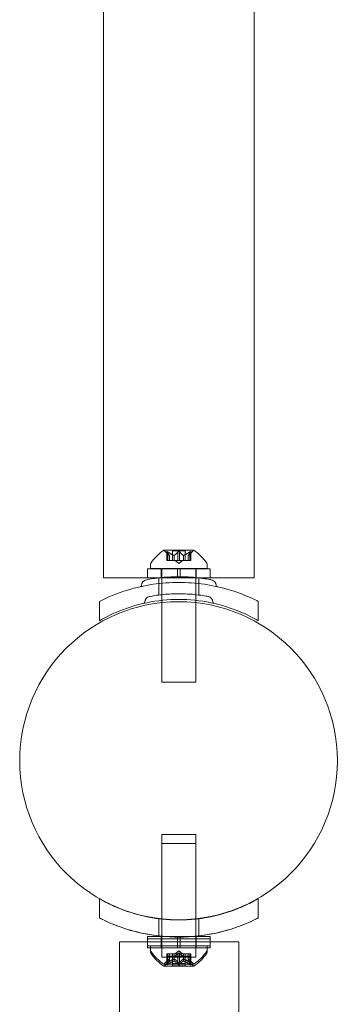
# Model space of a CAD drawing. Extents: x -281 to 449, y -450 to 0.
# Drawn here: x 132 to 136, y -266 to -255 of the extents above; entities that cross this region are included whole.
import ezdxf

# ---------------------------------------------------------------- set-up
doc = ezdxf.new("R2010")
doc.units = 0
doc.header["$MEASUREMENT"] = 0

# ---------------------------------------------------------------- blocks, each defined once
blk = doc.blocks.new('new block')
at = {"color": 0, "linetype": 'Continuous', "lineweight": 0}
for p, q in [((133.058, -193.067), (133.058, -261.285)), ((134.718, -193.067), (134.718, -261.285)), ((134.051, -260.982), (133.724, -260.982)), ((133.888, -260.988), (133.818, -260.988)), ((133.818, -260.988), (133.818, -261.094)), ((133.957, -260.988), (133.888, -260.988)), ((133.957, -260.988), (133.957, -261.094)), ((133.785, -261.038), (133.74, -260.999)), ((133.756, -260.998), (133.756, -261.094)), ((133.766, -261.094), (133.756, -261.094)), ((133.757, -261.001), (133.757, -261.094)), ((133.766, -261.001), (133.766, -261.094)), ((133.766, -261.094), (133.835, -261.094)), ((133.785, -261.038), (133.785, -261.094)), ((133.785, -261.038), (133.785, -261.094)), ((133.835, -261.038), (133.835, -261.094)), ((133.835, -261.094), (133.838, -261.094)), ((133.837, -261.038), (133.837, -261.094)), ((133.838, -261.094), (133.88, -261.094)), ((133.888, -261.128), (133.848, -261.094)), ((133.879, -261.001), (133.879, -261.094)), ((133.897, -261.094), (133.88, -261.094)), ((133.888, -261.128), (133.927, -261.094)), ((133.897, -261.001), (133.897, -261.094)), ((133.897, -261.094), (133.938, -261.094)), ((133.938, -261.038), (133.938, -261.094)), ((133.938, -261.094), (133.942, -261.094)), ((133.941, -261.038), (133.941, -261.094)), ((133.942, -261.094), (134.011, -261.094)), ((133.991, -261.038), (134.036, -260.999)), ((133.991, -261.038), (133.991, -261.094)), ((133.991, -261.038), (133.991, -261.094)), ((134.01, -261.001), (134.01, -261.094)), ((134.02, -261.094), (134.011, -261.094)), ((134.019, -261.001), (134.019, -261.094)), ((134.02, -260.998), (134.02, -261.094)), ((134.232, -261.185), (133.544, -261.185)), ((133.544, -261.185), (133.544, -261.285)), ((133.575, -261.182), (133.575, -261.141)), ((133.888, -261.182), (133.575, -261.182)), ((133.695, -261.185), (133.695, -261.285)), ((133.7, -261.182), (133.7, -261.185)), ((133.7, -261.185), (133.7, -261.533)), ((133.872, -261.285), (133.872, -261.185)), ((134.2, -261.182), (133.888, -261.182)), ((133.904, -261.285), (133.904, -261.185)), ((134.075, -261.182), (134.075, -261.185)), ((134.075, -261.185), (134.075, -261.533)), ((134.08, -261.185), (134.08, -261.285)), ((134.2, -261.182), (134.2, -261.141)), ((134.232, -261.185), (134.232, -261.285)), ((133.058, -261.285), (133.544, -261.285)), ((133.669, -261.285), (133.544, -261.285)), ((133.669, -261.474), (133.669, -261.285)), ((134.107, -261.285), (133.669, -261.285)), ((134.232, -261.285), (134.107, -261.285)), ((134.107, -261.474), (134.107, -261.285)), ((134.232, -261.285), (134.718, -261.285)), ((133.7, -261.533), (133.7, -261.557)), ((134.075, -261.533), (134.075, -261.558)), ((133.013, -261.758), (133.013, -261.544)), ((133.7, -261.557), (133.7, -262.432)), ((134.075, -261.558), (134.075, -262.432)), ((134.763, -261.758), (134.763, -261.544)), ((133.888, -262.432), (133.7, -262.432)), ((134.075, -262.432), (133.888, -262.432)), ((133.888, -264.108), (133.7, -264.108)), ((133.7, -264.108), (133.7, -264.21)), ((134.075, -264.108), (133.888, -264.108)), ((134.075, -264.108), (134.075, -264.21)), ((133.7, -264.21), (134.075, -264.21)), ((133.7, -265.038), (133.7, -264.21)), ((134.075, -265.037), (134.075, -264.21)), ((133.013, -264.815), (133.013, -264.816)), ((133.013, -264.815), (133.013, -264.815)), ((133.013, -265.029), (133.013, -264.816)), ((134.763, -264.815), (134.763, -264.816)), ((134.763, -264.816), (134.763, -265.029)), ((133.669, -265.036), (133.669, -265.037)), ((133.669, -265.037), (133.669, -265.226)), ((133.7, -265.04), (133.7, -265.038)), ((133.7, -265.229), (133.7, -265.04)), ((134.075, -265.04), (134.075, -265.037)), ((134.075, -265.229), (134.075, -265.04)), ((134.107, -265.036), (134.107, -265.037)), ((134.107, -265.037), (134.107, -265.226)), ((133.544, -265.289), (133.233, -265.289)), ((133.233, -269.295), (133.233, -265.289)), ((133.544, -265.233), (133.747, -265.233)), ((133.544, -265.333), (133.544, -265.233)), ((133.544, -265.256), (134.232, -265.256)), ((134.232, -265.289), (133.544, -265.289)), ((133.695, -265.333), (133.695, -265.233)), ((133.7, -265.233), (133.7, -265.229)), ((133.7, -265.333), (133.7, -265.233)), ((133.747, -265.233), (133.872, -265.233)), ((133.904, -265.233), (133.872, -265.233)), ((133.872, -265.233), (133.872, -265.238)), ((133.872, -265.238), (133.872, -265.333)), ((133.904, -265.233), (134.029, -265.233)), ((133.904, -265.233), (133.904, -265.238)), ((133.904, -265.238), (133.904, -265.333)), ((134.029, -265.233), (134.232, -265.233)), ((134.075, -265.233), (134.075, -265.229)), ((134.075, -265.333), (134.075, -265.233)), ((134.08, -265.333), (134.08, -265.233)), ((134.232, -265.333), (134.232, -265.233)), ((134.548, -265.289), (134.232, -265.289)), ((134.548, -269.295), (134.548, -265.289)), ((133.544, -265.333), (133.872, -265.333)), ((133.544, -265.356), (133.544, -265.333)), ((133.544, -265.356), (134.232, -265.356)), ((133.575, -265.336), (134.2, -265.336)), ((133.575, -265.336), (133.575, -265.377)), ((133.888, -265.358), (133.575, -265.358)), ((133.575, -265.399), (133.575, -265.377)), ((133.695, -265.356), (133.695, -265.333)), ((133.7, -265.336), (133.7, -265.333)), ((133.7, -265.46), (133.7, -265.336)), ((133.756, -265.424), (133.765, -265.424)), ((133.756, -265.52), (133.756, -265.424)), ((133.757, -265.517), (133.757, -265.424)), ((133.834, -265.424), (133.765, -265.424)), ((133.766, -265.517), (133.766, -265.424)), ((133.785, -265.48), (133.785, -265.424)), ((133.785, -265.48), (133.785, -265.424)), ((133.818, -265.53), (133.818, -265.424)), ((133.837, -265.424), (133.834, -265.424)), ((133.835, -265.48), (133.835, -265.424)), ((133.879, -265.424), (133.837, -265.424)), ((133.837, -265.48), (133.837, -265.424)), ((133.888, -265.39), (133.848, -265.424)), ((133.888, -265.412), (133.848, -265.447)), ((133.872, -265.333), (133.872, -265.356)), ((133.904, -265.333), (133.872, -265.333)), ((133.879, -265.424), (133.896, -265.424)), ((133.879, -265.517), (133.879, -265.424)), ((134.2, -265.358), (133.888, -265.358)), ((133.888, -265.39), (133.927, -265.424)), ((133.888, -265.412), (133.927, -265.447)), ((133.938, -265.424), (133.896, -265.424)), ((133.897, -265.517), (133.897, -265.424)), ((133.904, -265.333), (134.232, -265.333)), ((133.904, -265.333), (133.904, -265.356)), ((133.941, -265.424), (133.938, -265.424)), ((133.938, -265.48), (133.938, -265.424)), ((134.01, -265.424), (133.941, -265.424)), ((133.941, -265.48), (133.941, -265.424)), ((133.957, -265.53), (133.957, -265.424)), ((133.991, -265.48), (133.991, -265.424)), ((133.991, -265.48), (133.991, -265.424)), ((134.01, -265.424), (134.02, -265.424)), ((134.01, -265.517), (134.01, -265.424)), ((134.019, -265.517), (134.019, -265.424)), ((134.02, -265.52), (134.02, -265.424)), ((134.075, -265.336), (134.075, -265.333)), ((134.075, -265.46), (134.075, -265.336)), ((134.08, -265.356), (134.08, -265.333)), ((134.2, -265.336), (134.2, -265.377)), ((134.2, -265.399), (134.2, -265.377)), ((134.232, -265.356), (134.232, -265.333)), ((133.7, -265.46), (133.888, -265.46)), ((133.724, -265.536), (134.051, -265.536)), ((133.785, -265.48), (133.74, -265.519)), ((133.785, -265.502), (133.74, -265.542)), ((133.766, -265.447), (133.756, -265.447)), ((133.756, -265.52), (133.756, -265.543)), ((133.757, -265.54), (133.757, -265.517)), ((133.766, -265.447), (133.835, -265.447)), ((133.766, -265.54), (133.766, -265.517)), ((133.785, -265.502), (133.785, -265.48)), ((133.785, -265.48), (133.785, -265.502)), ((133.818, -265.53), (133.818, -265.553)), ((133.818, -265.53), (133.957, -265.53)), ((133.835, -265.447), (133.838, -265.447)), ((133.835, -265.502), (133.835, -265.48)), ((133.837, -265.502), (133.837, -265.48)), ((133.838, -265.447), (133.88, -265.447)), ((133.879, -265.54), (133.879, -265.517)), ((133.897, -265.447), (133.88, -265.447)), ((133.888, -265.46), (134.075, -265.46)), ((133.897, -265.447), (133.938, -265.447)), ((133.897, -265.54), (133.897, -265.517)), ((133.938, -265.447), (133.942, -265.447)), ((133.938, -265.502), (133.938, -265.48)), ((133.941, -265.502), (133.941, -265.48)), ((133.942, -265.447), (134.011, -265.447)), ((133.957, -265.53), (133.957, -265.553)), ((133.991, -265.502), (133.991, -265.48)), ((133.991, -265.48), (133.991, -265.502)), ((133.991, -265.48), (134.036, -265.519)), ((133.991, -265.502), (134.036, -265.542)), ((134.01, -265.54), (134.01, -265.517)), ((134.02, -265.447), (134.011, -265.447)), ((134.019, -265.54), (134.019, -265.517)), ((134.02, -265.52), (134.02, -265.543)), ((133.724, -265.559), (134.051, -265.559)), ((133.888, -265.553), (133.818, -265.553)), ((133.957, -265.553), (133.888, -265.553))]:
    blk.add_line(p, q, dxfattribs=at)
blk.add_circle((133.885, -263.298), 1.75, dxfattribs=at)
blk.add_circle((133.885, -263.298), 1.75, dxfattribs=at)
for centre, radius, start, end in [((133.987, -261.389), 0.485, 122.9261, 146.8703), ((133.724, -260.984), 0.0025, 90, 123.1231), ((133.724, -260.984), 0.0025, 30.0032, 90), ((133.781, -260.952), 0.0625, 210.0032, 228.9292), ((133.995, -260.952), 0.0625, -48.9292, -30.0032), ((134.051, -260.984), 0.0025, 90, 149.9968), ((134.051, -260.984), 0.0025, 56.8769, 90), ((133.789, -261.389), 0.485, 33.1297, 57.0739), ((133.607, -261.141), 0.0313, 146.8703, 180), ((134.169, -261.141), 0.0313, 0, 33.1297), ((133.544, -261.374), 0.0687, 100.6737, 175.744), ((134.232, -261.374), 0.0687, 4.256, 79.3263), ((133.46, -261.367), 0.0156, 282.6567, 355.744), ((134.316, -261.367), 0.0156, 184.256, 257.3433), ((133.575, -261.552), 0.0625, 100.6737, 179.1897), ((134.2, -261.552), 0.0625, 0.8103, 79.3263), ((133.497, -261.551), 0.0156, -77.2168, -0.8103), ((134.279, -261.551), 0.0156, 180.8103, 257.2168), ((133.607, -265.377), 0.0312, 179.9999, 213.1297), ((133.607, -265.399), 0.0312, 179.9999, 213.1297), ((133.987, -265.129), 0.485, 213.1297, 237.0739), ((133.987, -265.151), 0.485, 213.1297, 237.0739), ((133.789, -265.129), 0.485, 302.926, 326.8702), ((133.789, -265.151), 0.485, 302.926, 326.8702), ((134.169, -265.377), 0.0312, 326.8702, 359.9999), ((134.169, -265.399), 0.0312, 326.8702, 359.9999), ((133.724, -265.534), 0.0025, 236.8769, 269.9999), ((133.724, -265.534), 0.0025, 269.9999, 329.9968), ((133.781, -265.566), 0.0625, 131.0708, 149.9968), ((133.781, -265.589), 0.0625, 131.0708, 149.9968), ((133.995, -265.566), 0.0625, 30.0031, 48.9291), ((133.995, -265.589), 0.0625, 30.0031, 48.9291), ((134.051, -265.534), 0.0025, 210.0031, 269.9999), ((134.051, -265.534), 0.0025, 269.9999, 303.123), ((133.724, -265.556), 0.0025, 236.8769, 269.9999), ((133.724, -265.556), 0.0025, 269.9999, 329.9968), ((134.051, -265.556), 0.0025, 210.0031, 269.9999), ((134.051, -265.556), 0.0025, 269.9999, 303.123)]:
    blk.add_arc(centre, radius, start, end, dxfattribs=at)
for points, knots in [([(133.763, -260.999), (133.763, -260.999), (133.763, -260.999), (133.762, -260.998), (133.761, -260.998), (133.76, -260.997), (133.759, -260.997), (133.758, -260.997), (133.758, -260.997), (133.757, -260.997), (133.757, -260.997), (133.757, -260.997), (133.757, -260.997), (133.757, -260.997), (133.757, -260.997), (133.757, -260.997), (133.757, -260.997), (133.757, -260.997), (133.757, -260.997), (133.757, -260.997), (133.757, -260.997), (133.757, -260.997), (133.757, -260.997), (133.756, -260.997), (133.756, -260.997), (133.756, -260.997), (133.756, -260.998), (133.756, -260.998), (133.756, -260.999), (133.756, -260.999)], [0, 0, 0, 0, 0.00041106, 0.00041106, 0.0035373, 0.0035373, 0.00597776, 0.00597776, 0.00795862, 0.00795862, 0.008168, 0.008168, 0.00825376, 0.00825376, 0.00831721, 0.00831721, 0.00838612, 0.00838612, 0.00848005, 0.00848005, 0.00869554, 0.00869554, 0.01012717, 0.01012717, 0.01214334, 0.01214334, 0.01467282, 0.01467282, 0.01665013, 0.01665013, 0.01665013, 0.01665013]), ([(133.756, -260.999), (133.756, -260.999), (133.756, -260.999), (133.756, -260.998), (133.756, -260.998), (133.756, -260.997), (133.756, -260.997), (133.756, -260.997), (133.757, -260.997), (133.757, -260.997), (133.757, -260.997), (133.757, -260.997), (133.757, -260.997), (133.757, -260.997), (133.757, -260.997), (133.757, -260.997), (133.757, -260.997), (133.757, -260.997), (133.757, -260.997), (133.757, -260.997), (133.757, -260.997), (133.758, -260.997), (133.758, -260.997), (133.759, -260.997), (133.759, -260.997), (133.76, -260.997), (133.761, -260.998), (133.762, -260.998), (133.763, -260.999), (133.763, -260.999)], [0, 0, 0, 0, 0.00041176, 0.00041176, 0.00365422, 0.00365422, 0.00610875, 0.00610875, 0.00796436, 0.00796436, 0.00817423, 0.00817423, 0.00825796, 0.00825796, 0.00832097, 0.00832097, 0.00839048, 0.00839048, 0.00848722, 0.00848722, 0.00871815, 0.00871815, 0.01015814, 0.01015814, 0.01218673, 0.01218673, 0.01468858, 0.01468858, 0.01665151, 0.01665151, 0.01665151, 0.01665151]), ([(133.756, -260.999), (133.756, -260.999), (133.756, -260.999), (133.756, -260.999), (133.756, -261), (133.757, -261)], [0.026417714, 0.026417714, 0.026417714, 0.026417714, 0.026883246, 0.026883246, 0.028070805, 0.028070805, 0.028070805, 0.028070805]), ([(133.766, -261.001), (133.765, -261), (133.764, -261), (133.763, -260.999), (133.763, -260.999), (133.763, -260.999)], [0.007300399, 0.007300399, 0.007300399, 0.007300399, 0.009949303, 0.009949303, 0.010414835, 0.010414835, 0.010414835, 0.010414835]), ([(133.784, -261.038), (133.784, -261.038), (133.784, -261.038), (133.785, -261.038), (133.785, -261.038), (133.785, -261.038)], [0.006463967, 0.006463967, 0.006463967, 0.006463967, 0.007125803, 0.007125803, 0.009029787, 0.009029787, 0.009029787, 0.009029787]), ([(133.834, -261.038), (133.834, -261.038), (133.834, -261.038), (133.835, -261.038), (133.835, -261.038), (133.835, -261.038)], [0.006463967, 0.006463967, 0.006463967, 0.006463967, 0.007125803, 0.007125803, 0.007719964, 0.007719964, 0.007719964, 0.007719964]), ([(133.838, -261.038), (133.838, -261.038), (133.838, -261.038), (133.837, -261.038), (133.837, -261.038), (133.836, -261.038), (133.836, -261.038), (133.835, -261.038)], [0.006463967, 0.006463967, 0.006463967, 0.006463967, 0.007125803, 0.007125803, 0.009029787, 0.009029787, 0.010339612, 0.010339612, 0.010339612, 0.010339612]), ([(133.881, -260.999), (133.881, -260.999), (133.881, -260.999), (133.88, -260.999), (133.88, -261), (133.88, -261)], [0.026417714, 0.026417714, 0.026417714, 0.026417714, 0.026883246, 0.026883246, 0.028070805, 0.028070805, 0.028070805, 0.028070805]), ([(133.895, -260.999), (133.895, -260.999), (133.895, -260.999), (133.894, -260.998), (133.893, -260.998), (133.892, -260.997), (133.891, -260.997), (133.89, -260.997), (133.889, -260.997), (133.888, -260.997), (133.888, -260.997), (133.888, -260.997), (133.888, -260.997), (133.888, -260.997), (133.888, -260.997), (133.888, -260.997), (133.888, -260.997), (133.888, -260.997), (133.888, -260.997), (133.888, -260.997), (133.888, -260.997), (133.887, -260.997), (133.887, -260.997), (133.886, -260.997), (133.885, -260.997), (133.884, -260.997), (133.883, -260.998), (133.882, -260.998), (133.881, -260.999), (133.881, -260.999)], [0, 0, 0, 0, 0.00041348, 0.00041348, 0.00335938, 0.00335938, 0.00572359, 0.00572359, 0.00794646, 0.00794646, 0.00816387, 0.00816387, 0.00825132, 0.00825132, 0.00831543, 0.00831543, 0.00838451, 0.00838451, 0.0084777, 0.0084777, 0.00868732, 0.00868732, 0.01011652, 0.01011652, 0.01212817, 0.01212817, 0.01466672, 0.01466672, 0.01664861, 0.01664861, 0.01664861, 0.01664861]), ([(133.881, -260.999), (133.881, -260.999), (133.881, -260.999), (133.882, -260.998), (133.882, -260.998), (133.884, -260.997), (133.885, -260.997), (133.886, -260.997), (133.887, -260.997), (133.888, -260.997), (133.888, -260.997), (133.888, -260.997), (133.888, -260.997), (133.888, -260.997), (133.888, -260.997), (133.888, -260.997), (133.888, -260.997), (133.888, -260.997), (133.888, -260.997), (133.888, -260.997), (133.888, -260.997), (133.889, -260.997), (133.889, -260.997), (133.89, -260.997), (133.891, -260.997), (133.892, -260.997), (133.893, -260.998), (133.894, -260.998), (133.895, -260.999), (133.895, -260.999)], [0, 0, 0, 0, 0.00041393, 0.00041393, 0.00331032, 0.00331032, 0.00567645, 0.00567645, 0.00794407, 0.00794407, 0.00816309, 0.00816309, 0.00825092, 0.00825092, 0.00831521, 0.00831521, 0.00838441, 0.00838441, 0.0084776, 0.0084776, 0.00868657, 0.00868657, 0.01011525, 0.01011525, 0.0121263, 0.0121263, 0.01466595, 0.01466595, 0.01664838, 0.01664838, 0.01664838, 0.01664838]), ([(133.897, -261.001), (133.896, -261), (133.896, -261), (133.895, -260.999), (133.895, -260.999), (133.895, -260.999)], [0.007300399, 0.007300399, 0.007300399, 0.007300399, 0.009949303, 0.009949303, 0.010414835, 0.010414835, 0.010414835, 0.010414835]), ([(133.942, -261.038), (133.942, -261.038), (133.942, -261.038), (133.941, -261.038), (133.94, -261.038), (133.939, -261.038), (133.939, -261.038), (133.938, -261.038)], [0.006463967, 0.006463967, 0.006463967, 0.006463967, 0.007125803, 0.007125803, 0.009029787, 0.009029787, 0.010339612, 0.010339612, 0.010339612, 0.010339612]), ([(133.938, -261.038), (133.938, -261.038), (133.938, -261.038), (133.938, -261.038), (133.938, -261.038), (133.938, -261.038)], [0.006463967, 0.006463967, 0.006463967, 0.006463967, 0.007125803, 0.007125803, 0.007719964, 0.007719964, 0.007719964, 0.007719964]), ([(133.992, -261.038), (133.992, -261.038), (133.992, -261.038), (133.991, -261.038), (133.991, -261.038), (133.991, -261.038)], [0.006463967, 0.006463967, 0.006463967, 0.006463967, 0.007125803, 0.007125803, 0.007719964, 0.007719964, 0.007719964, 0.007719964]), ([(134.013, -260.999), (134.013, -260.999), (134.012, -260.999), (134.012, -260.999), (134.012, -261), (134.011, -261)], [0.026417714, 0.026417714, 0.026417714, 0.026417714, 0.026883246, 0.026883246, 0.028070805, 0.028070805, 0.028070805, 0.028070805]), ([(134.02, -260.999), (134.02, -260.999), (134.02, -260.999), (134.02, -260.998), (134.02, -260.998), (134.02, -260.997), (134.02, -260.997), (134.019, -260.997), (134.019, -260.997), (134.019, -260.997), (134.019, -260.997), (134.019, -260.997), (134.019, -260.997), (134.019, -260.997), (134.019, -260.997), (134.019, -260.997), (134.019, -260.997), (134.019, -260.997), (134.019, -260.997), (134.019, -260.997), (134.019, -260.997), (134.018, -260.997), (134.018, -260.997), (134.017, -260.997), (134.017, -260.997), (134.016, -260.997), (134.015, -260.998), (134.014, -260.998), (134.013, -260.999), (134.013, -260.999)], [0, 0, 0, 0, 0.00041232, 0.00041232, 0.00367036, 0.00367036, 0.0061271, 0.0061271, 0.00796491, 0.00796491, 0.00815345, 0.00815345, 0.00825503, 0.00825503, 0.00831852, 0.00831852, 0.00838777, 0.00838777, 0.00848273, 0.00848273, 0.00870295, 0.00870295, 0.01013563, 0.01013563, 0.01215525, 0.01215525, 0.01467787, 0.01467787, 0.0166517, 0.0166517, 0.0166517, 0.0166517]), ([(134.013, -260.999), (134.013, -260.999), (134.013, -260.999), (134.014, -260.998), (134.015, -260.998), (134.016, -260.997), (134.017, -260.997), (134.018, -260.997), (134.018, -260.997), (134.019, -260.997), (134.019, -260.997), (134.019, -260.997), (134.019, -260.997), (134.019, -260.997), (134.019, -260.997), (134.019, -260.997), (134.019, -260.997), (134.019, -260.997), (134.019, -260.997), (134.019, -260.997), (134.019, -260.997), (134.019, -260.997), (134.019, -260.997), (134.02, -260.997), (134.02, -260.997), (134.02, -260.997), (134.02, -260.998), (134.02, -260.998), (134.02, -260.999), (134.02, -260.999)], [0, 0, 0, 0, 0.00041133, 0.00041133, 0.0035034, 0.0035034, 0.00594033, 0.00594033, 0.00795678, 0.00795678, 0.00816734, 0.00816734, 0.00825334, 0.00825334, 0.00831687, 0.00831687, 0.00838579, 0.00838579, 0.00847957, 0.00847957, 0.00869405, 0.00869405, 0.01012524, 0.01012524, 0.01214061, 0.01214061, 0.01467168, 0.01467168, 0.01664979, 0.01664979, 0.01664979, 0.01664979]), ([(134.019, -261.001), (134.019, -261), (134.019, -261), (134.02, -260.999), (134.02, -260.999), (134.02, -260.999)], [0.007300399, 0.007300399, 0.007300399, 0.007300399, 0.009949303, 0.009949303, 0.010414835, 0.010414835, 0.010414835, 0.010414835]), ([(134.244, -261.306), (134.244, -261.306), (134.244, -261.306), (134.238, -261.305), (134.222, -261.302), (134.172, -261.294), (134.139, -261.289), (134.067, -261.281), (134.031, -261.278), (133.958, -261.274), (133.923, -261.273), (133.888, -261.273), (133.866, -261.273), (133.845, -261.273), (133.79, -261.275), (133.758, -261.277), (133.699, -261.282), (133.671, -261.285), (133.613, -261.292), (133.585, -261.297), (133.543, -261.304), (133.531, -261.306), (133.531, -261.306)], [0, 0, 0, 0, 0.0280862, 0.0280862, 0.1629228, 0.1629228, 0.29074, 0.29074, 0.3972203, 0.3972203, 0.4892242, 0.4892242, 0.4892242, 0.5448471, 0.5448471, 0.6338437, 0.6338437, 0.7195411, 0.7195411, 0.8417963, 0.8417963, 0.9784484, 0.9784484, 0.9784484, 0.9784484]), ([(133.013, -261.544), (133.109, -261.496), (133.214, -261.453), (133.415, -261.392), (133.509, -261.371), (133.699, -261.342), (133.795, -261.336), (133.981, -261.336), (134.076, -261.342), (134.267, -261.371), (134.361, -261.392), (134.538, -261.446), (134.62, -261.477), (134.698, -261.513)], [1.722503, 1.722503, 1.722503, 1.722503, 2.057723, 2.057723, 2.336033, 2.336033, 2.614343, 2.614343, 2.892652, 2.892652, 3.170962, 3.170962, 3.431634, 3.431634, 3.431634, 3.431634]), ([(134.763, -261.758), (134.704, -261.724), (134.642, -261.693), (134.471, -261.619), (134.358, -261.583), (134.125, -261.535), (134.005, -261.523), (133.771, -261.523), (133.651, -261.535), (133.418, -261.583), (133.305, -261.619), (133.133, -261.693), (133.072, -261.724), (133.013, -261.758)], [1.989488, 1.989488, 1.989488, 1.989488, 2.199745, 2.199745, 2.552007, 2.552007, 2.904269, 2.904269, 3.256531, 3.256531, 3.608793, 3.608793, 3.81905, 3.81905, 3.81905, 3.81905]), ([(134.212, -261.491), (134.212, -261.491), (134.212, -261.491), (134.207, -261.49), (134.192, -261.487), (134.146, -261.48), (134.116, -261.475), (134.051, -261.468), (134.018, -261.465), (133.952, -261.462), (133.92, -261.461), (133.888, -261.461), (133.868, -261.461), (133.849, -261.461), (133.799, -261.463), (133.77, -261.464), (133.716, -261.469), (133.691, -261.472), (133.638, -261.478), (133.612, -261.482), (133.574, -261.489), (133.564, -261.491), (133.564, -261.491)], [0, 0, 0, 0, 0.0280862, 0.0280862, 0.1629228, 0.1629228, 0.29074, 0.29074, 0.3972203, 0.3972203, 0.4892242, 0.4892242, 0.4892242, 0.5448471, 0.5448471, 0.6338437, 0.6338437, 0.7195411, 0.7195411, 0.8417963, 0.8417963, 0.9784484, 0.9784484, 0.9784484, 0.9784484]), ([(133.013, -264.816), (133.072, -264.85), (133.133, -264.881), (133.305, -264.954), (133.418, -264.99), (133.651, -265.038), (133.771, -265.05), (134.005, -265.05), (134.125, -265.038), (134.358, -264.99), (134.471, -264.954), (134.642, -264.881), (134.704, -264.85), (134.763, -264.816)], [1.989488, 1.989488, 1.989488, 1.989488, 2.199745, 2.199745, 2.552007, 2.552007, 2.904269, 2.904269, 3.256531, 3.256531, 3.608793, 3.608793, 3.81905, 3.81905, 3.81905, 3.81905]), ([(133.7, -265.04), (133.645, -265.034), (133.59, -265.025), (133.418, -264.99), (133.305, -264.954), (133.149, -264.887), (133.103, -264.864), (133.057, -264.84)], [3.0909043, 3.0909043, 3.0909043, 3.0909043, 3.2565308, 3.2565308, 3.6087929, 3.6087929, 3.7669372, 3.7669372, 3.7669372, 3.7669372]), ([(134.763, -264.815), (134.704, -264.849), (134.642, -264.88), (134.471, -264.954), (134.358, -264.99), (134.186, -265.025), (134.131, -265.034), (134.075, -265.04)], [1.9894876, 1.9894876, 1.9894876, 1.9894876, 2.1997446, 2.1997446, 2.5520066, 2.5520066, 2.7176331, 2.7176331, 2.7176331, 2.7176331]), ([(133.013, -265.028), (133.109, -265.077), (133.214, -265.12), (133.415, -265.181), (133.509, -265.202), (133.699, -265.23), (133.795, -265.237), (133.981, -265.237), (134.076, -265.23), (134.267, -265.202), (134.361, -265.181), (134.562, -265.12), (134.667, -265.077), (134.763, -265.028)], [1.722503, 1.722503, 1.722503, 1.722503, 2.057723, 2.057723, 2.336033, 2.336033, 2.614343, 2.614343, 2.892652, 2.892652, 3.170962, 3.170962, 3.506182, 3.506182, 3.506182, 3.506182]), ([(134.763, -265.029), (134.729, -265.046), (134.695, -265.062), (134.541, -265.129), (134.415, -265.17), (134.155, -265.224), (134.021, -265.238), (133.755, -265.238), (133.621, -265.224), (133.361, -265.17), (133.234, -265.129), (133.081, -265.062), (133.047, -265.046), (133.013, -265.029)], [9.480304, 9.480304, 9.480304, 9.480304, 9.597784, 9.597784, 9.99562, 9.99562, 10.393456, 10.393456, 10.791292, 10.791292, 11.189128, 11.189128, 11.306609, 11.306609, 11.306609, 11.306609]), ([(134.075, -265.04), (134.013, -265.046), (133.95, -265.05), (133.826, -265.05), (133.763, -265.046), (133.7, -265.04)], [2.7176331, 2.7176331, 2.7176331, 2.7176331, 2.9042687, 2.9042687, 3.0909043, 3.0909043, 3.0909043, 3.0909043]), ([(133.757, -265.517), (133.757, -265.518), (133.756, -265.518), (133.756, -265.519), (133.756, -265.519), (133.756, -265.519)], [0.007300399, 0.007300399, 0.007300399, 0.007300399, 0.009949303, 0.009949303, 0.010414835, 0.010414835, 0.010414835, 0.010414835]), ([(133.763, -265.519), (133.763, -265.519), (133.763, -265.519), (133.762, -265.52), (133.761, -265.52), (133.76, -265.521), (133.759, -265.521), (133.758, -265.522), (133.758, -265.522), (133.757, -265.522), (133.757, -265.522), (133.757, -265.522), (133.757, -265.522), (133.757, -265.522), (133.757, -265.522), (133.757, -265.522), (133.757, -265.522), (133.757, -265.522), (133.757, -265.522), (133.757, -265.522), (133.757, -265.522), (133.757, -265.522), (133.757, -265.522), (133.756, -265.521), (133.756, -265.521), (133.756, -265.521), (133.756, -265.52), (133.756, -265.52), (133.756, -265.519), (133.756, -265.519)], [0, 0, 0, 0, 0.00041106, 0.00041106, 0.0035373, 0.0035373, 0.00597776, 0.00597776, 0.00795862, 0.00795862, 0.008168, 0.008168, 0.00825376, 0.00825376, 0.00831721, 0.00831721, 0.00838612, 0.00838612, 0.00848005, 0.00848005, 0.00869554, 0.00869554, 0.01012717, 0.01012717, 0.01214334, 0.01214334, 0.01467282, 0.01467282, 0.01665013, 0.01665013, 0.01665013, 0.01665013]), ([(133.756, -265.519), (133.756, -265.519), (133.756, -265.519), (133.756, -265.52), (133.756, -265.52), (133.756, -265.521), (133.756, -265.521), (133.756, -265.522), (133.757, -265.522), (133.757, -265.522), (133.757, -265.522), (133.757, -265.522), (133.757, -265.522), (133.757, -265.522), (133.757, -265.522), (133.757, -265.522), (133.757, -265.522), (133.757, -265.522), (133.757, -265.522), (133.757, -265.522), (133.757, -265.522), (133.758, -265.522), (133.758, -265.522), (133.759, -265.521), (133.759, -265.521), (133.76, -265.521), (133.761, -265.52), (133.762, -265.52), (133.763, -265.519), (133.763, -265.519)], [0, 0, 0, 0, 0.00041176, 0.00041176, 0.00365422, 0.00365422, 0.00610875, 0.00610875, 0.00796436, 0.00796436, 0.00817423, 0.00817423, 0.00825796, 0.00825796, 0.00832097, 0.00832097, 0.00839048, 0.00839048, 0.00848722, 0.00848722, 0.00871815, 0.00871815, 0.01015814, 0.01015814, 0.01218673, 0.01218673, 0.01468858, 0.01468858, 0.01665151, 0.01665151, 0.01665151, 0.01665151]), ([(133.756, -265.542), (133.756, -265.541), (133.756, -265.541), (133.756, -265.541), (133.756, -265.541), (133.757, -265.541)], [0.026417714, 0.026417714, 0.026417714, 0.026417714, 0.026883246, 0.026883246, 0.028070805, 0.028070805, 0.028070805, 0.028070805]), ([(133.756, -265.542), (133.756, -265.542), (133.756, -265.542), (133.756, -265.542), (133.756, -265.543), (133.756, -265.543), (133.756, -265.544), (133.756, -265.544), (133.757, -265.544), (133.757, -265.544), (133.757, -265.544), (133.757, -265.544), (133.757, -265.544), (133.757, -265.544), (133.757, -265.544), (133.757, -265.544), (133.757, -265.544), (133.757, -265.544), (133.757, -265.544), (133.757, -265.544), (133.757, -265.544), (133.758, -265.544), (133.758, -265.544), (133.759, -265.544), (133.759, -265.544), (133.76, -265.543), (133.761, -265.543), (133.762, -265.542), (133.763, -265.542), (133.763, -265.542)], [0, 0, 0, 0, 0.00041176, 0.00041176, 0.00365422, 0.00365422, 0.00610875, 0.00610875, 0.00796436, 0.00796436, 0.00817423, 0.00817423, 0.00825796, 0.00825796, 0.00832097, 0.00832097, 0.00839048, 0.00839048, 0.00848722, 0.00848722, 0.00871815, 0.00871815, 0.01015814, 0.01015814, 0.01218673, 0.01218673, 0.01468858, 0.01468858, 0.01665151, 0.01665151, 0.01665151, 0.01665151]), ([(133.763, -265.542), (133.763, -265.542), (133.763, -265.542), (133.762, -265.542), (133.761, -265.543), (133.76, -265.543), (133.759, -265.544), (133.758, -265.544), (133.758, -265.544), (133.757, -265.544), (133.757, -265.544), (133.757, -265.544), (133.757, -265.544), (133.757, -265.544), (133.757, -265.544), (133.757, -265.544), (133.757, -265.544), (133.757, -265.544), (133.757, -265.544), (133.757, -265.544), (133.757, -265.544), (133.757, -265.544), (133.757, -265.544), (133.756, -265.544), (133.756, -265.544), (133.756, -265.543), (133.756, -265.543), (133.756, -265.542), (133.756, -265.542), (133.756, -265.542)], [0, 0, 0, 0, 0.00041106, 0.00041106, 0.0035373, 0.0035373, 0.00597776, 0.00597776, 0.00795862, 0.00795862, 0.008168, 0.008168, 0.00825376, 0.00825376, 0.00831721, 0.00831721, 0.00838612, 0.00838612, 0.00848005, 0.00848005, 0.00869554, 0.00869554, 0.01012717, 0.01012717, 0.01214334, 0.01214334, 0.01467282, 0.01467282, 0.01665013, 0.01665013, 0.01665013, 0.01665013]), ([(133.763, -265.519), (133.763, -265.519), (133.763, -265.519), (133.764, -265.519), (133.764, -265.518), (133.765, -265.518)], [0.026417714, 0.026417714, 0.026417714, 0.026417714, 0.026883246, 0.026883246, 0.028070805, 0.028070805, 0.028070805, 0.028070805]), ([(133.766, -265.54), (133.765, -265.54), (133.764, -265.541), (133.763, -265.541), (133.763, -265.541), (133.763, -265.542)], [0.007300399, 0.007300399, 0.007300399, 0.007300399, 0.009949303, 0.009949303, 0.010414835, 0.010414835, 0.010414835, 0.010414835]), ([(133.784, -265.48), (133.784, -265.48), (133.784, -265.48), (133.784, -265.48), (133.784, -265.48), (133.785, -265.48)], [0.006463967, 0.006463967, 0.006463967, 0.006463967, 0.007125803, 0.007125803, 0.007719964, 0.007719964, 0.007719964, 0.007719964]), ([(133.784, -265.503), (133.784, -265.503), (133.784, -265.503), (133.785, -265.502), (133.785, -265.502), (133.785, -265.502)], [0.006463967, 0.006463967, 0.006463967, 0.006463967, 0.007125803, 0.007125803, 0.009029787, 0.009029787, 0.009029787, 0.009029787]), ([(133.834, -265.48), (133.834, -265.48), (133.834, -265.48), (133.835, -265.48), (133.836, -265.48), (133.837, -265.48), (133.837, -265.48), (133.837, -265.48)], [0.006463967, 0.006463967, 0.006463967, 0.006463967, 0.007125803, 0.007125803, 0.009029787, 0.009029787, 0.010339612, 0.010339612, 0.010339612, 0.010339612]), ([(133.834, -265.503), (133.834, -265.503), (133.834, -265.503), (133.835, -265.503), (133.835, -265.503), (133.835, -265.502)], [0.006463967, 0.006463967, 0.006463967, 0.006463967, 0.007125803, 0.007125803, 0.007719964, 0.007719964, 0.007719964, 0.007719964]), ([(133.838, -265.503), (133.838, -265.503), (133.838, -265.503), (133.837, -265.502), (133.837, -265.502), (133.836, -265.502), (133.836, -265.502), (133.835, -265.502)], [0.006463967, 0.006463967, 0.006463967, 0.006463967, 0.007125803, 0.007125803, 0.009029787, 0.009029787, 0.010339612, 0.010339612, 0.010339612, 0.010339612]), ([(133.838, -265.48), (133.838, -265.48), (133.838, -265.48), (133.838, -265.48), (133.838, -265.48), (133.837, -265.48)], [0.006463967, 0.006463967, 0.006463967, 0.006463967, 0.007125803, 0.007125803, 0.007719964, 0.007719964, 0.007719964, 0.007719964]), ([(133.879, -265.517), (133.88, -265.518), (133.88, -265.518), (133.881, -265.519), (133.881, -265.519), (133.881, -265.519)], [0.007300399, 0.007300399, 0.007300399, 0.007300399, 0.009949303, 0.009949303, 0.010414835, 0.010414835, 0.010414835, 0.010414835]), ([(133.881, -265.542), (133.881, -265.541), (133.881, -265.541), (133.88, -265.541), (133.88, -265.541), (133.88, -265.541)], [0.026417714, 0.026417714, 0.026417714, 0.026417714, 0.026883246, 0.026883246, 0.028070805, 0.028070805, 0.028070805, 0.028070805]), ([(133.895, -265.519), (133.895, -265.519), (133.895, -265.519), (133.894, -265.52), (133.893, -265.52), (133.892, -265.521), (133.891, -265.521), (133.89, -265.522), (133.889, -265.522), (133.888, -265.522), (133.888, -265.522), (133.888, -265.522), (133.888, -265.522), (133.888, -265.522), (133.888, -265.522), (133.888, -265.522), (133.888, -265.522), (133.888, -265.522), (133.888, -265.522), (133.888, -265.522), (133.888, -265.522), (133.887, -265.522), (133.887, -265.522), (133.886, -265.521), (133.885, -265.521), (133.884, -265.521), (133.883, -265.52), (133.882, -265.52), (133.881, -265.519), (133.881, -265.519)], [0, 0, 0, 0, 0.00041348, 0.00041348, 0.00335938, 0.00335938, 0.00572359, 0.00572359, 0.00794646, 0.00794646, 0.00816387, 0.00816387, 0.00825132, 0.00825132, 0.00831543, 0.00831543, 0.00838451, 0.00838451, 0.0084777, 0.0084777, 0.00868732, 0.00868732, 0.01011652, 0.01011652, 0.01212817, 0.01212817, 0.01466672, 0.01466672, 0.01664861, 0.01664861, 0.01664861, 0.01664861]), ([(133.881, -265.519), (133.881, -265.519), (133.881, -265.519), (133.882, -265.52), (133.882, -265.52), (133.884, -265.521), (133.885, -265.521), (133.886, -265.522), (133.887, -265.522), (133.888, -265.522), (133.888, -265.522), (133.888, -265.522), (133.888, -265.522), (133.888, -265.522), (133.888, -265.522), (133.888, -265.522), (133.888, -265.522), (133.888, -265.522), (133.888, -265.522), (133.888, -265.522), (133.888, -265.522), (133.889, -265.522), (133.889, -265.522), (133.89, -265.521), (133.891, -265.521), (133.892, -265.521), (133.893, -265.52), (133.894, -265.52), (133.895, -265.519), (133.895, -265.519)], [0, 0, 0, 0, 0.00041393, 0.00041393, 0.00331032, 0.00331032, 0.00567645, 0.00567645, 0.00794407, 0.00794407, 0.00816309, 0.00816309, 0.00825092, 0.00825092, 0.00831521, 0.00831521, 0.00838441, 0.00838441, 0.0084776, 0.0084776, 0.00868657, 0.00868657, 0.01011525, 0.01011525, 0.0121263, 0.0121263, 0.01466595, 0.01466595, 0.01664838, 0.01664838, 0.01664838, 0.01664838]), ([(133.881, -265.542), (133.881, -265.542), (133.881, -265.542), (133.882, -265.542), (133.882, -265.543), (133.884, -265.543), (133.885, -265.544), (133.886, -265.544), (133.887, -265.544), (133.888, -265.544), (133.888, -265.544), (133.888, -265.544), (133.888, -265.544), (133.888, -265.544), (133.888, -265.544), (133.888, -265.544), (133.888, -265.544), (133.888, -265.544), (133.888, -265.544), (133.888, -265.544), (133.888, -265.544), (133.889, -265.544), (133.889, -265.544), (133.89, -265.544), (133.891, -265.544), (133.892, -265.543), (133.893, -265.543), (133.894, -265.542), (133.895, -265.542), (133.895, -265.542)], [0, 0, 0, 0, 0.00041393, 0.00041393, 0.00331032, 0.00331032, 0.00567645, 0.00567645, 0.00794407, 0.00794407, 0.00816309, 0.00816309, 0.00825092, 0.00825092, 0.00831521, 0.00831521, 0.00838441, 0.00838441, 0.0084776, 0.0084776, 0.00868657, 0.00868657, 0.01011525, 0.01011525, 0.0121263, 0.0121263, 0.01466595, 0.01466595, 0.01664838, 0.01664838, 0.01664838, 0.01664838]), ([(133.895, -265.542), (133.895, -265.542), (133.895, -265.542), (133.894, -265.542), (133.893, -265.543), (133.892, -265.543), (133.891, -265.544), (133.89, -265.544), (133.889, -265.544), (133.888, -265.544), (133.888, -265.544), (133.888, -265.544), (133.888, -265.544), (133.888, -265.544), (133.888, -265.544), (133.888, -265.544), (133.888, -265.544), (133.888, -265.544), (133.888, -265.544), (133.888, -265.544), (133.888, -265.544), (133.887, -265.544), (133.887, -265.544), (133.886, -265.544), (133.885, -265.544), (133.884, -265.543), (133.883, -265.543), (133.882, -265.542), (133.881, -265.542), (133.881, -265.542)], [0, 0, 0, 0, 0.00041348, 0.00041348, 0.00335938, 0.00335938, 0.00572359, 0.00572359, 0.00794646, 0.00794646, 0.00816387, 0.00816387, 0.00825132, 0.00825132, 0.00831543, 0.00831543, 0.00838451, 0.00838451, 0.0084777, 0.0084777, 0.00868732, 0.00868732, 0.01011652, 0.01011652, 0.01212817, 0.01212817, 0.01466672, 0.01466672, 0.01664861, 0.01664861, 0.01664861, 0.01664861]), ([(133.895, -265.519), (133.895, -265.519), (133.895, -265.519), (133.895, -265.519), (133.896, -265.518), (133.896, -265.518)], [0.026417714, 0.026417714, 0.026417714, 0.026417714, 0.026883246, 0.026883246, 0.028070805, 0.028070805, 0.028070805, 0.028070805]), ([(133.897, -265.54), (133.896, -265.54), (133.896, -265.541), (133.895, -265.541), (133.895, -265.541), (133.895, -265.542)], [0.007300399, 0.007300399, 0.007300399, 0.007300399, 0.009949303, 0.009949303, 0.010414835, 0.010414835, 0.010414835, 0.010414835]), ([(133.938, -265.48), (133.938, -265.48), (133.938, -265.48), (133.938, -265.48), (133.939, -265.48), (133.94, -265.48), (133.94, -265.48), (133.941, -265.48)], [0.006463967, 0.006463967, 0.006463967, 0.006463967, 0.007125803, 0.007125803, 0.009029787, 0.009029787, 0.010339612, 0.010339612, 0.010339612, 0.010339612]), ([(133.942, -265.503), (133.942, -265.503), (133.942, -265.503), (133.941, -265.502), (133.94, -265.502), (133.939, -265.502), (133.939, -265.502), (133.938, -265.502)], [0.006463967, 0.006463967, 0.006463967, 0.006463967, 0.007125803, 0.007125803, 0.009029787, 0.009029787, 0.010339612, 0.010339612, 0.010339612, 0.010339612]), ([(133.938, -265.503), (133.938, -265.503), (133.938, -265.503), (133.938, -265.503), (133.938, -265.503), (133.938, -265.502)], [0.006463967, 0.006463967, 0.006463967, 0.006463967, 0.007125803, 0.007125803, 0.007719964, 0.007719964, 0.007719964, 0.007719964]), ([(133.942, -265.48), (133.942, -265.48), (133.942, -265.48), (133.941, -265.48), (133.941, -265.48), (133.941, -265.48)], [0.006463967, 0.006463967, 0.006463967, 0.006463967, 0.007125803, 0.007125803, 0.007719964, 0.007719964, 0.007719964, 0.007719964]), ([(133.992, -265.48), (133.992, -265.48), (133.992, -265.48), (133.991, -265.48), (133.991, -265.48), (133.991, -265.48)], [0.006463967, 0.006463967, 0.006463967, 0.006463967, 0.007125803, 0.007125803, 0.009029787, 0.009029787, 0.009029787, 0.009029787]), ([(133.992, -265.503), (133.992, -265.503), (133.992, -265.503), (133.991, -265.503), (133.991, -265.503), (133.991, -265.502)], [0.006463967, 0.006463967, 0.006463967, 0.006463967, 0.007125803, 0.007125803, 0.007719964, 0.007719964, 0.007719964, 0.007719964]), ([(134.01, -265.517), (134.011, -265.518), (134.012, -265.518), (134.012, -265.519), (134.013, -265.519), (134.013, -265.519)], [0.007300399, 0.007300399, 0.007300399, 0.007300399, 0.009949303, 0.009949303, 0.010414835, 0.010414835, 0.010414835, 0.010414835]), ([(134.013, -265.542), (134.013, -265.541), (134.012, -265.541), (134.012, -265.541), (134.012, -265.541), (134.011, -265.541)], [0.026417714, 0.026417714, 0.026417714, 0.026417714, 0.026883246, 0.026883246, 0.028070805, 0.028070805, 0.028070805, 0.028070805]), ([(134.02, -265.519), (134.02, -265.519), (134.02, -265.519), (134.02, -265.52), (134.02, -265.52), (134.02, -265.521), (134.02, -265.521), (134.019, -265.522), (134.019, -265.522), (134.019, -265.522), (134.019, -265.522), (134.019, -265.522), (134.019, -265.522), (134.019, -265.522), (134.019, -265.522), (134.019, -265.522), (134.019, -265.522), (134.019, -265.522), (134.019, -265.522), (134.019, -265.522), (134.019, -265.522), (134.018, -265.522), (134.018, -265.522), (134.017, -265.521), (134.017, -265.521), (134.016, -265.521), (134.015, -265.52), (134.014, -265.52), (134.013, -265.519), (134.013, -265.519)], [0, 0, 0, 0, 0.00041232, 0.00041232, 0.00367036, 0.00367036, 0.0061271, 0.0061271, 0.00796491, 0.00796491, 0.00815345, 0.00815345, 0.00825503, 0.00825503, 0.00831852, 0.00831852, 0.00838777, 0.00838777, 0.00848273, 0.00848273, 0.00870295, 0.00870295, 0.01013563, 0.01013563, 0.01215525, 0.01215525, 0.01467787, 0.01467787, 0.0166517, 0.0166517, 0.0166517, 0.0166517]), ([(134.013, -265.519), (134.013, -265.519), (134.013, -265.519), (134.014, -265.52), (134.015, -265.52), (134.016, -265.521), (134.017, -265.521), (134.018, -265.522), (134.018, -265.522), (134.019, -265.522), (134.019, -265.522), (134.019, -265.522), (134.019, -265.522), (134.019, -265.522), (134.019, -265.522), (134.019, -265.522), (134.019, -265.522), (134.019, -265.522), (134.019, -265.522), (134.019, -265.522), (134.019, -265.522), (134.019, -265.522), (134.019, -265.522), (134.02, -265.521), (134.02, -265.521), (134.02, -265.521), (134.02, -265.52), (134.02, -265.52), (134.02, -265.519), (134.02, -265.519)], [0, 0, 0, 0, 0.00041133, 0.00041133, 0.0035034, 0.0035034, 0.00594033, 0.00594033, 0.00795678, 0.00795678, 0.00816734, 0.00816734, 0.00825334, 0.00825334, 0.00831687, 0.00831687, 0.00838579, 0.00838579, 0.00847957, 0.00847957, 0.00869405, 0.00869405, 0.01012524, 0.01012524, 0.01214061, 0.01214061, 0.01467168, 0.01467168, 0.01664979, 0.01664979, 0.01664979, 0.01664979]), ([(134.02, -265.542), (134.02, -265.542), (134.02, -265.542), (134.02, -265.542), (134.02, -265.543), (134.02, -265.543), (134.02, -265.544), (134.019, -265.544), (134.019, -265.544), (134.019, -265.544), (134.019, -265.544), (134.019, -265.544), (134.019, -265.544), (134.019, -265.544), (134.019, -265.544), (134.019, -265.544), (134.019, -265.544), (134.019, -265.544), (134.019, -265.544), (134.019, -265.544), (134.019, -265.544), (134.018, -265.544), (134.018, -265.544), (134.017, -265.544), (134.017, -265.544), (134.016, -265.543), (134.015, -265.543), (134.014, -265.542), (134.013, -265.542), (134.013, -265.542)], [0, 0, 0, 0, 0.00041232, 0.00041232, 0.00367036, 0.00367036, 0.0061271, 0.0061271, 0.00796491, 0.00796491, 0.00815345, 0.00815345, 0.00825503, 0.00825503, 0.00831852, 0.00831852, 0.00838777, 0.00838777, 0.00848273, 0.00848273, 0.00870295, 0.00870295, 0.01013563, 0.01013563, 0.01215525, 0.01215525, 0.01467787, 0.01467787, 0.0166517, 0.0166517, 0.0166517, 0.0166517]), ([(134.013, -265.542), (134.013, -265.542), (134.013, -265.542), (134.014, -265.542), (134.015, -265.543), (134.016, -265.543), (134.017, -265.544), (134.018, -265.544), (134.018, -265.544), (134.019, -265.544), (134.019, -265.544), (134.019, -265.544), (134.019, -265.544), (134.019, -265.544), (134.019, -265.544), (134.019, -265.544), (134.019, -265.544), (134.019, -265.544), (134.019, -265.544), (134.019, -265.544), (134.019, -265.544), (134.019, -265.544), (134.019, -265.544), (134.02, -265.544), (134.02, -265.544), (134.02, -265.543), (134.02, -265.543), (134.02, -265.542), (134.02, -265.542), (134.02, -265.542)], [0, 0, 0, 0, 0.00041133, 0.00041133, 0.0035034, 0.0035034, 0.00594033, 0.00594033, 0.00795678, 0.00795678, 0.00816734, 0.00816734, 0.00825334, 0.00825334, 0.00831687, 0.00831687, 0.00838579, 0.00838579, 0.00847957, 0.00847957, 0.00869405, 0.00869405, 0.01012524, 0.01012524, 0.01214061, 0.01214061, 0.01467168, 0.01467168, 0.01664979, 0.01664979, 0.01664979, 0.01664979]), ([(134.02, -265.519), (134.02, -265.519), (134.02, -265.519), (134.019, -265.519), (134.019, -265.518), (134.019, -265.518)], [0.026417714, 0.026417714, 0.026417714, 0.026417714, 0.026883246, 0.026883246, 0.028070805, 0.028070805, 0.028070805, 0.028070805]), ([(134.019, -265.54), (134.019, -265.54), (134.019, -265.541), (134.02, -265.541), (134.02, -265.541), (134.02, -265.542)], [0.007300399, 0.007300399, 0.007300399, 0.007300399, 0.009949303, 0.009949303, 0.010414835, 0.010414835, 0.010414835, 0.010414835])]:
    blk.add_open_spline(points, degree=3, knots=knots, dxfattribs=at)
for points, weights in [([(133.784, -261.038), (133.773, -261.027), (133.757, -261)], [1.2877924798, 1.2144124615, 1.05685445761]), ([(133.757, -261.001), (133.773, -261.028), (133.785, -261.038)], [1.06120691497, 1.21890298912, 1.29071555247]), ([(133.834, -261.038), (133.805, -261.027), (133.765, -261)], [1.2877924798, 1.2144124615, 1.05685445761]), ([(133.766, -261.001), (133.806, -261.028), (133.835, -261.038)], [1.06120691497, 1.21890298912, 1.29071555247]), ([(133.879, -261.001), (133.855, -261.028), (133.837, -261.038)], [1.06120691497, 1.21890298912, 1.29071555247]), ([(133.838, -261.038), (133.855, -261.027), (133.88, -261)], [1.2877924798, 1.2144124615, 1.05685445761]), ([(133.938, -261.038), (133.92, -261.027), (133.896, -261)], [1.2877924798, 1.2144124615, 1.05685445761]), ([(133.897, -261.001), (133.921, -261.028), (133.938, -261.038)], [1.06120691497, 1.21890298912, 1.29071555247]), ([(134.01, -261.001), (133.969, -261.028), (133.941, -261.038)], [1.06120691497, 1.21890298912, 1.29071555247]), ([(133.942, -261.038), (133.971, -261.027), (134.011, -261)], [1.2877924798, 1.2144124615, 1.05685445761]), ([(134.019, -261.001), (134.003, -261.028), (133.991, -261.038)], [1.06120691497, 1.21890298912, 1.29071555247]), ([(133.992, -261.038), (134.003, -261.027), (134.019, -261)], [1.2877924798, 1.2144124615, 1.05685445761]), ([(133.784, -265.48), (133.773, -265.491), (133.757, -265.518)], [1.2877924798, 1.2144124615, 1.05685445761]), ([(133.757, -265.517), (133.773, -265.49), (133.785, -265.48)], [1.06120691497, 1.21890298912, 1.29071555247]), ([(133.757, -265.54), (133.773, -265.513), (133.785, -265.502)], [1.06120691497, 1.21890298912, 1.29071555247]), ([(133.784, -265.503), (133.773, -265.513), (133.757, -265.541)], [1.2877924798, 1.2144124615, 1.05685445761]), ([(133.834, -265.48), (133.805, -265.491), (133.765, -265.518)], [1.2877924798, 1.2144124615, 1.05685445761]), ([(133.834, -265.503), (133.805, -265.513), (133.765, -265.541)], [1.2877924798, 1.2144124615, 1.05685445761]), ([(133.766, -265.517), (133.806, -265.49), (133.835, -265.48)], [1.06120691497, 1.21890298912, 1.29071555247]), ([(133.766, -265.54), (133.806, -265.513), (133.835, -265.502)], [1.06120691497, 1.21890298912, 1.29071555247]), ([(133.879, -265.517), (133.855, -265.49), (133.837, -265.48)], [1.06120691497, 1.21890298912, 1.29071555247]), ([(133.879, -265.54), (133.855, -265.513), (133.837, -265.502)], [1.06120691497, 1.21890298912, 1.29071555247]), ([(133.838, -265.48), (133.855, -265.491), (133.88, -265.518)], [1.2877924798, 1.2144124615, 1.05685445761]), ([(133.838, -265.503), (133.855, -265.513), (133.88, -265.541)], [1.2877924798, 1.2144124615, 1.05685445761]), ([(133.938, -265.48), (133.92, -265.491), (133.896, -265.518)], [1.2877924798, 1.2144124615, 1.05685445761]), ([(133.938, -265.503), (133.92, -265.513), (133.896, -265.541)], [1.2877924798, 1.2144124615, 1.05685445761]), ([(133.897, -265.517), (133.921, -265.49), (133.938, -265.48)], [1.06120691497, 1.21890298912, 1.29071555247]), ([(133.897, -265.54), (133.921, -265.513), (133.938, -265.502)], [1.06120691497, 1.21890298912, 1.29071555247]), ([(134.01, -265.517), (133.969, -265.49), (133.941, -265.48)], [1.06120691497, 1.21890298912, 1.29071555247]), ([(134.01, -265.54), (133.969, -265.513), (133.941, -265.502)], [1.06120691497, 1.21890298912, 1.29071555247]), ([(133.942, -265.48), (133.971, -265.491), (134.011, -265.518)], [1.2877924798, 1.2144124615, 1.05685445761]), ([(133.942, -265.503), (133.971, -265.513), (134.011, -265.541)], [1.2877924798, 1.2144124615, 1.05685445761]), ([(134.019, -265.517), (134.003, -265.49), (133.991, -265.48)], [1.06120691497, 1.21890298912, 1.29071555247]), ([(134.019, -265.54), (134.003, -265.513), (133.991, -265.502)], [1.06120691497, 1.21890298912, 1.29071555247]), ([(133.992, -265.48), (134.003, -265.491), (134.019, -265.518)], [1.2877924798, 1.2144124615, 1.05685445761]), ([(133.992, -265.503), (134.003, -265.513), (134.019, -265.541)], [1.2877924798, 1.2144124615, 1.05685445761])]:
    blk.add_rational_spline(points, weights, degree=2, dxfattribs=at)
for points in [[(133.757, -261.001), (133.757, -261), (133.757, -261), (133.757, -261)], [(133.879, -261.001), (133.879, -261), (133.88, -261), (133.88, -261)], [(133.991, -261.038), (133.991, -261.038), (133.991, -261.038), (133.991, -261.038)], [(133.991, -261.038), (133.991, -261.038), (133.991, -261.038), (133.991, -261.038)], [(133.991, -261.038), (133.991, -261.038), (133.991, -261.038), (133.991, -261.038)], [(133.991, -261.038), (133.991, -261.038), (133.991, -261.038), (133.991, -261.038)], [(134.01, -261.001), (134.01, -261), (134.011, -261), (134.011, -261)], [(134.698, -261.513), (134.72, -261.523), (134.742, -261.534), (134.763, -261.544)], [(133.057, -264.84), (133.042, -264.832), (133.028, -264.824), (133.013, -264.815)], [(133.757, -265.54), (133.757, -265.54), (133.757, -265.54), (133.757, -265.541)], [(133.766, -265.517), (133.765, -265.518), (133.765, -265.518), (133.765, -265.518)], [(133.785, -265.48), (133.785, -265.48), (133.785, -265.48), (133.785, -265.48)], [(133.785, -265.48), (133.785, -265.48), (133.785, -265.48), (133.785, -265.48)], [(133.879, -265.54), (133.879, -265.54), (133.88, -265.54), (133.88, -265.541)], [(133.897, -265.517), (133.896, -265.518), (133.896, -265.518), (133.896, -265.518)], [(133.991, -265.502), (133.991, -265.502), (133.991, -265.502), (133.991, -265.502)], [(133.991, -265.502), (133.991, -265.502), (133.991, -265.502), (133.991, -265.502)], [(134.01, -265.54), (134.01, -265.54), (134.011, -265.54), (134.011, -265.541)], [(134.019, -265.517), (134.019, -265.518), (134.019, -265.518), (134.019, -265.518)]]:
    blk.add_open_spline(points, degree=3, dxfattribs=at)
blk = doc.blocks.new('b312481')
at = {"lineweight": 0}
blk.add_blockref('new block', (439.719, 361.197), dxfattribs=at)

msp = doc.modelspace()

# ---------------------------------------------------------------- block references
at = {"lineweight": 0}
msp.add_blockref('b312481', (-439.719, -361.197), dxfattribs=at)

doc.saveas('drawing.dxf')
